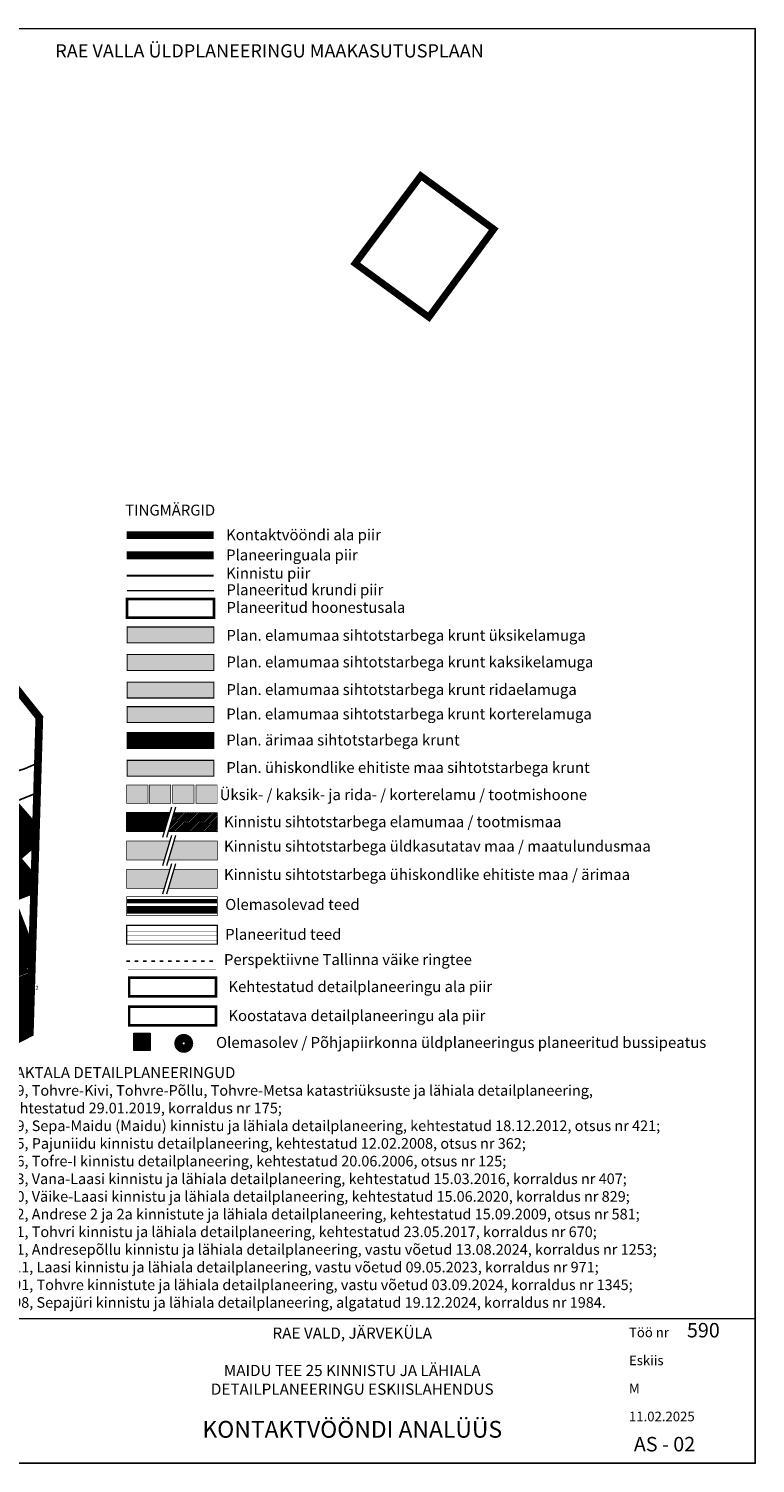
# Model space of a CAD drawing. Units: metres. Extents: x 544994 to 552527, y 6581683 to 6586100.
# Drawn here: x 546309 to 546967, y 6581720 to 6583019 of the extents above; entities that cross this region are included whole.
import ezdxf
from ezdxf.enums import TextEntityAlignment as Align

# ---------------------------------------------------------------- set-up
doc = ezdxf.new("R2010")
doc.units = ezdxf.units.M
doc.header["$LTSCALE"] = 0.5
for name, pattern in [('ACAD_ISO03W100', [30, 12, -18]), ('CENTER', [2, 1.25, -0.25, 0.25, -0.25]), ('DASHDOT', [1, 0.5, -0.25, 0, -0.25]), ('kalmuvälja_DP$0$DASHED', [6, 4, -2])]:
    doc.linetypes.add(name, pattern=pattern)
for name, color, linetype in [('0-K_Kinnistu_piir', 18, 'Continuous'), ('11', 6, 'Continuous'), ('BUSSIPEATUS', 1, 'Continuous'), ('HALJASTUS', 3, 'Continuous'), ('HOONE', 4, 'Continuous'), ('HOONED', 251, 'Continuous'), ('K-vormistus', 7, 'Continuous'), ('KIRJANURK', 7, 'Continuous'), ('majad', 41, 'Continuous'), ('OPT-tee-joon', 250, 'Continuous'), ('Pl_ala piir', 1, 'DASHDOT'), ('TEE', 21, 'Continuous'), ('tingm.hoonestus', 7, 'Continuous'), ('TL_katend_AB_KT', 41, 'Continuous'), ('TL_L_kattemärgistus', 7, 'Continuous'), ('viirutus', 252, 'Continuous'), ('VORMISTUS', 7, 'Continuous')]:
    doc.layers.add(name, color=color, linetype=linetype)
for name, color, linetype, lineweight, true_color in [('2D Drafting - General_Pen_No__163', 7, 'Continuous', 13, 0xff9955), ('2D Drafting - General_Pen_No__177', 7, 'Continuous', 15, 0xf1d507), ('TL_tee_servajoon', 1, 'Continuous', 30, 0xff0000)]:
    doc.layers.add(name, color=color, linetype=linetype, lineweight=lineweight, true_color=true_color)
for name, color, linetype, lineweight in [('A_Raam', 7, 'Continuous', 0), ('AR_tekst', 7, 'Continuous', 15), ('DP teks', 7, 'Continuous', 9), ('hoonestus', 40, 'Continuous', 0), ('kalmuvälja_DP$0$Ehituskeeluala', 185, 'kalmuvälja_DP$0$DASHED', 20), ('MKhooned', 250, 'Continuous', 18), ('OPT-DP-ala', 129, 'CENTER', 9), ('OPT-kinnistu piir', 38, 'Continuous', 0), ('OPT-mood-krunt', 1, 'Continuous', 0), ('RAAM', 7, 'Continuous', 0), ('TEE KAITSEVÖÖND', 242, 'Continuous', 15)]:
    doc.layers.add(name, color=color, linetype=linetype, lineweight=lineweight)
doc.layers.add('TL_katend_AB_KT_KLT', color=41, linetype='Continuous', lineweight=0, transparency=0.1)
doc.styles.add('ARMIN', font='arial.ttf')
doc.styles.get("Standard").update_dxf_attribs({"font": 'arial.ttf'})
doc.styles.add('style2', font='swissel.ttf', dxfattribs={"height": 100})
doc.styles.add('SWISL', font='swissl.ttf', dxfattribs={"width": 0.99})

# ---------------------------------------------------------------- blocks, each defined once
blk = doc.blocks.new('BUSSIPEATUS')
at = {"layer": 'BUSSIPEATUS', "lineweight": 0, "true_color": 0xfafafa}
h = blk.add_hatch(color=7, dxfattribs=at)
h.dxf.hatch_style = 1
h.paths.add_polyline_path([(542585.74, 6582928.53), (542574.4, 6582928.53), (542574.4, 6582940.75), (542585.74, 6582940.75)])
at = {"layer": 'BUSSIPEATUS', "lineweight": 0}
blk.add_lwpolyline([(542585.74, 6582928.53), (542574.4, 6582928.53), (542574.4, 6582940.75), (542585.74, 6582940.75)], close=True, dxfattribs=at)
at = {"layer": 'TEE KAITSEVÖÖND', "color": 253, "lineweight": 0, "insert": (542575.65, 6582939.89), "char_height": 10, "attachment_point": 1}
blk.add_mtext_dynamic_manual_height_columns('{\\fCalibri|b0|i0|c0|p34;\\C1;A}', width=68.2923, gutter_width=12.5, heights=[0], dxfattribs=at)

msp = doc.modelspace()

# ---------------------------------------------------------------- hatches: boundary and pattern name
at = {"layer": '2D Drafting - General_Pen_No__163', "ltscale": 0.001, "true_color": 0xffbf94}
h = msp.add_hatch(color=31, dxfattribs=at)
h.dxf.hatch_style = 1
h.paths.add_polyline_path([(546397.7, 6582452.1), (546397.7, 6582437.8), (546476.4, 6582437.8), (546476.4, 6582452.1)])
at = {"layer": '2D Drafting - General_Pen_No__177', "true_color": 0xfcf4bb}
h = msp.add_hatch(color=254, dxfattribs=at)
h.dxf.hatch_style = 1
h.paths.add_polyline_path([(546397.7, 6582477.1), (546397.7, 6582462.8), (546476.4, 6582462.8), (546476.4, 6582477.1)])
at = {"layer": '2D Drafting - General_Pen_No__177', "true_color": 0xebd10a}
h = msp.add_hatch(color=40, dxfattribs=at)
h.dxf.hatch_style = 1
h.paths.add_polyline_path([(546397.7, 6582427.1), (546397.7, 6582412.8), (546476.4, 6582412.8), (546476.4, 6582427.1)])
at = {"layer": '2D Drafting - General_Pen_No__177', "true_color": 0xf0b400}
h = msp.add_hatch(color=40, dxfattribs=at)
h.dxf.hatch_style = 1
h.paths.add_polyline_path([(546397.7, 6582405), (546397.7, 6582390.7), (546476.4, 6582390.7), (546476.4, 6582405)])
at = {"layer": '2D Drafting - General_Pen_No__177'}
h = msp.add_hatch(color=20, dxfattribs=at)
h.dxf.hatch_style = 1
h.paths.add_polyline_path([(546440.1, 6582257.6), (546435.1, 6582240.5), (546479.6, 6582240.5), (546479.6, 6582257.6)])
at = {"layer": 'HALJASTUS', "linetype": 'Continuous'}
msp.add_hatch(color=83, dxfattribs=at).paths.add_polyline_path([(546431.4, 6582266.2), (546436.5, 6582283.3), (546397.3, 6582283.3), (546397.3, 6582266.2)])
at = {"layer": 'HOONE', "linetype": 'Continuous', "lineweight": 0}
msp.add_hatch(color=40, dxfattribs=at).paths.add_polyline_path([(546437.2, 6582334.1), (546417.9, 6582334.1), (546417.9, 6582317.4), (546437.2, 6582317.4)])
at = {"layer": 'hoonestus', "linetype": 'Continuous'}
h = msp.add_hatch(dxfattribs=at)
h.set_pattern_fill('ANSI31', color=1, scale=0.2475, style=0)
h.set_pattern_definition([(45, (-139151.329422, -1644140.234546), (-0.02187611604296, 0.02187611604296), [])])
h.paths.add_polyline_path([(546397.7, 6582381.4), (546397.7, 6582367.1), (546476.4, 6582367.1), (546476.4, 6582381.4)])
at = {"layer": 'majad', "lineweight": 15, "ltscale": 100, "true_color": 0xffcf3d}
h = msp.add_hatch(dxfattribs=at)
h.set_pattern_fill('ANSI31', color=40, scale=0.01, style=0)
h.set_pattern_definition([(45, (-4119.360447, -4542.147417), (-0.02245064030267, 0.02245064030267), [])])
h.paths.add_polyline_path([(546297.3, 6582319.3), (546263.6, 6582312.5), (546297.8, 6582271.8), (546301.5, 6582267.4), (546314.7, 6582278.9), (546315.3, 6582298.6)])
h.paths.add_polyline_path([(546311.2, 6582164), (546282.4, 6582152.9), (546300.9, 6582105), (546309.6, 6582109.3)])
h.paths.add_polyline_path([(546313.9, 6582252.7), (546301.5, 6582267.4), (546297.8, 6582271.8), (546244.5, 6582251.4), (546258.6, 6582215), (546296.3, 6582229.5), (546313.4, 6582236.1)])
h.paths.add_polyline_path([(546312, 6582188.9), (546296.3, 6582229.5), (546258.6, 6582215), (546280.3, 6582158.5), (546311.4, 6582170.5)])
h.paths.add_polyline_path([(546280.7, 6582208.7), (546289.4, 6582212.3), (546297.2, 6582193.1), (546288.5, 6582189.6)])
h = msp.add_hatch(dxfattribs=at)
h.set_pattern_fill('ANSI31', color=40, scale=0.375, style=0)
h.set_pattern_definition([(45, (-135870.842574, -1644786.824434), (-0.03314563036812, 0.03314563036812), [])])
h.paths.add_polyline_path([(546431.4, 6582291.9), (546436.5, 6582309), (546397.3, 6582309), (546397.3, 6582291.9)])
at = {"layer": 'majad', "lineweight": 18}
h = msp.add_hatch(dxfattribs=at)
h.set_pattern_fill('ANSI31', color=202, scale=8.75, style=0)
h.set_pattern_definition([(45, (-139151.3294, -1644431.3796), (-0.77339804192, 0.77339804192), [])])
h.paths.add_polyline_path([(546440.1, 6582309), (546435.1, 6582291.9), (546479.6, 6582291.9), (546479.6, 6582309)])
at = {"layer": 'majad', "lineweight": 15, "ltscale": 100, "true_color": 0x949400}
msp.add_hatch(color=54, dxfattribs=at).paths.add_polyline_path([(546440.1, 6582283.3), (546435.1, 6582266.2), (546479.6, 6582266.2), (546479.6, 6582283.3)])
at = {"layer": 'MKhooned', "linetype": 'Continuous'}
h = msp.add_hatch(color=2, dxfattribs=at)
h.dxf.hatch_style = 1
h.paths.add_polyline_path([(546397.3, 6582317.4), (546416.6, 6582317.4), (546416.6, 6582334.1), (546397.3, 6582334.1)])
h = msp.add_hatch(color=44, dxfattribs=at)
h.dxf.hatch_style = 1
h.paths.add_polyline_path([(546439, 6582317.4), (546458.3, 6582317.4), (546458.3, 6582334.1), (546439, 6582334.1)])
h = msp.add_hatch(color=203, dxfattribs=at)
h.dxf.hatch_style = 1
h.paths.add_polyline_path([(546479.3, 6582317.4), (546479.3, 6582334.1), (546460.1, 6582334.1), (546460.1, 6582317.4)])
at = {"layer": 'OPT-mood-krunt'}
h = msp.add_hatch(color=30, dxfattribs=at)
h.dxf.hatch_style = 1
h.paths.add_polyline_path([(546397.7, 6582356.4), (546397.7, 6582342.1), (546476.4, 6582342.1), (546476.4, 6582356.4)])
h = msp.add_hatch(color=30, dxfattribs=at)
h.dxf.hatch_style = 1
h.paths.add_polyline_path([(546431.4, 6582240.5), (546436.5, 6582257.6), (546397.3, 6582257.6), (546397.3, 6582240.5)])

# ---------------------------------------------------------------- linework, layer by layer
at = {"layer": '0-K_Kinnistu_piir', "ltscale": 0.5, "const_width": 0.644}
for points in [[(546431.4, 6582291.9), (546397.3, 6582291.9), (546397.3, 6582309), (546436.5, 6582309)], [(546440.1, 6582309), (546479.6, 6582309), (546479.6, 6582291.9), (546435.1, 6582291.9)], [(546431.4, 6582266.2), (546397.3, 6582266.2), (546397.3, 6582283.3), (546436.5, 6582283.3)], [(546440.1, 6582283.3), (546479.6, 6582283.3), (546479.6, 6582266.2), (546435.1, 6582266.2)], [(546431.4, 6582240.5), (546397.3, 6582240.5), (546397.3, 6582257.6), (546436.5, 6582257.6)], [(546440.1, 6582257.6), (546479.6, 6582257.6), (546479.6, 6582240.5), (546435.1, 6582240.5)], [(546479.5, 6582215.8), (546479.5, 6582232.9), (546397.3, 6582232.9), (546397.3, 6582215.8), (546479.5, 6582215.8)]]:
    msp.add_lwpolyline(points, dxfattribs=at)
at = {"layer": '11'}
msp.add_line((546397.3, 6582220.9), (546477, 6582220.9), dxfattribs=at)
at = {"layer": 'A_Raam'}
msp.add_lwpolyline([(546159.2, 6581850.8), (546966.8, 6581850.8), (546966.8, 6581719.7), (546159.2, 6581719.7)], close=True, dxfattribs=at)
at = {"layer": 'HOONED', "ltscale": 0.5, "const_width": 0.556}
for points in [[(546397.3, 6582334.1), (546416.6, 6582334.1), (546416.6, 6582317.4), (546397.3, 6582317.4)], [(546417.9, 6582334.1), (546437.2, 6582334.1), (546437.2, 6582317.4), (546417.9, 6582317.4)], [(546439, 6582334.1), (546458.3, 6582334.1), (546458.3, 6582317.4), (546439, 6582317.4)], [(546460.1, 6582334.1), (546479.3, 6582334.1), (546479.3, 6582317.4), (546460.1, 6582317.4)]]:
    msp.add_lwpolyline(points, close=True, dxfattribs=at)
at = {"layer": 'kalmuvälja_DP$0$Ehituskeeluala', "lineweight": 18, "ltscale": 3, "const_width": 2.25}
msp.add_lwpolyline([(546397.7, 6582502.5), (546397.7, 6582485.6), (546476.4, 6582485.6), (546476.4, 6582502.5), (546397.7, 6582502.5)], dxfattribs=at)
at = {"layer": 'OPT-DP-ala', "ltscale": 15, "const_width": 6.3}
msp.add_lwpolyline([(546697.7, 6582793.8), (546671.1, 6582757.7), (546604.4, 6582806.4), (546663.8, 6582885.7), (546729.9, 6582837.4), (546707.9, 6582807.5)], close=True, dxfattribs=at)
at = {"layer": 'OPT-DP-ala', "ltscale": 25, "const_width": 7}
msp.add_lwpolyline([(546397.3, 6582542), (546476.2, 6582542)], dxfattribs=at)
at = {"layer": 'OPT-kinnistu piir', "color": 17}
for points, const_width in [([(546397.3, 6582523.7), (546476, 6582523.7)], 1.88), ([(546316.1, 6582326.9), (546297.3, 6582319.3), (546263.6, 6582312.5), (546262, 6582314.4), (546258.3, 6582318.8), (546260.1, 6582319.7), (546251.3, 6582327.2), (546244, 6582332.5), (546247.9, 6582333.5), (546262.9, 6582336.9), (546283.9, 6582342.5), (546304.6, 6582348.6), (546317, 6582354)], 1.5), ([(546311.2, 6582164), (546282.4, 6582152.9), (546300.9, 6582105), (546294.5, 6582102), (546290.1, 6582099.8), (546213.7, 6582298.1), (546218.2, 6582300.4), (546258.3, 6582318.8), (546262, 6582314.4), (546226.6, 6582298.1), (546244.5, 6582251.4), (546258.6, 6582215), (546280.3, 6582158.5), (546311.4, 6582170.5)], 1.5), ([(546314.7, 6582278.9), (546301.5, 6582267.4), (546297.8, 6582271.8), (546263.6, 6582312.5), (546297.3, 6582319.3), (546315.3, 6582298.6)], 1.5), ([(546313.4, 6582236.1), (546296.3, 6582229.5), (546258.6, 6582215), (546244.5, 6582251.4), (546297.8, 6582271.8), (546301.5, 6582267.4), (546313.9, 6582252.7)], 1.5), ([(546312, 6582188.9), (546296.3, 6582229.5), (546313.4, 6582236.1)], 1.5), ([(546309.6, 6582109.3), (546300.9, 6582105), (546282.4, 6582152.9), (546311.2, 6582164)], 1.5)]:
    msp.add_lwpolyline(points, dxfattribs=dict(at, const_width=const_width))
at = {"layer": 'OPT-mood-krunt', "ltscale": 2.5, "const_width": 1}
for points in [[(546397.7, 6582510), (546476.4, 6582510)], [(546397.7, 6582477.1), (546397.7, 6582462.8), (546476.4, 6582462.8), (546476.4, 6582477.1), (546397.7, 6582477.1)], [(546397.7, 6582452.1), (546397.7, 6582437.8), (546476.4, 6582437.8), (546476.4, 6582452.1), (546397.7, 6582452.1)], [(546397.7, 6582427.1), (546397.7, 6582412.8), (546476.4, 6582412.8), (546476.4, 6582427.1), (546397.7, 6582427.1)], [(546397.7, 6582405), (546397.7, 6582390.7), (546476.4, 6582390.7), (546476.4, 6582405), (546397.7, 6582405)], [(546397.7, 6582381.4), (546397.7, 6582367.1), (546476.4, 6582367.1), (546476.4, 6582381.4), (546397.7, 6582381.4)], [(546397.7, 6582356.4), (546397.7, 6582342.1), (546476.4, 6582342.1), (546476.4, 6582356.4), (546397.7, 6582356.4)], [(546479.5, 6582189.8), (546479.5, 6582206.9), (546397.3, 6582206.9), (546397.3, 6582189.8), (546479.5, 6582189.8)]]:
    msp.add_lwpolyline(points, dxfattribs=at)
at = {"layer": 'OPT-tee-joon', "const_width": 0.4}
for points in [[(546397.3, 6582198), (546479.5, 6582198)], [(546397.3, 6582192.9), (546479.5, 6582192.9)]]:
    msp.add_lwpolyline(points, dxfattribs=at)
at = {"layer": 'Pl_ala piir', "color": 150, "linetype": 'CENTER', "ltscale": 55, "const_width": 7, "flags": 128}
for points in [[(545086.8, 6582769.9), (545140.7, 6582811.4), (545408.3, 6582893.3), (545704.8, 6582913.1), (546106.6, 6582660.4), (546318.2, 6582395.2), (546309.6, 6582109.3), (546012.7, 6581956.2), (545879.9, 6582112.9), (545681.4, 6582031.9), (545436.2, 6582003.8), (545272.4, 6582189.9), (545112.8, 6582416.3), (545112.8, 6582416.3), (545112.8, 6582416.3), (545112.8, 6582416.3)], [(546397.3, 6582560.3), (546476.2, 6582560.3)]]:
    msp.add_lwpolyline(points, dxfattribs=at)
at = {"layer": 'Pl_ala piir', "color": 174, "linetype": 'CENTER', "ltscale": 20, "const_width": 2.25, "flags": 128}
msp.add_lwpolyline([(546399.6, 6582159.5), (546399.6, 6582142.6), (546478.3, 6582142.6), (546478.3, 6582159.5), (546399.6, 6582159.5)], dxfattribs=at)
at = {"layer": 'Pl_ala piir', "color": 6, "linetype": 'CENTER', "ltscale": 20, "const_width": 2.25, "flags": 128}
msp.add_lwpolyline([(546399.6, 6582133.2), (546399.6, 6582116.4), (546478.3, 6582116.4), (546478.3, 6582133.2), (546399.6, 6582133.2)], dxfattribs=at)
at = {"layer": 'RAAM', "ltscale": 5}
for p, q in [((546438, 6582313.9), (546429.9, 6582286.6)), ((546438, 6582313.9), (546429.9, 6582286.6)), ((546441.6, 6582313.9), (546433.5, 6582286.6)), ((546441.6, 6582313.9), (546433.5, 6582286.6)), ((546438, 6582288.2), (546429.9, 6582260.9)), ((546441.6, 6582288.2), (546433.5, 6582260.9)), ((546438, 6582262.5), (546429.9, 6582235.2)), ((546441.6, 6582262.5), (546433.5, 6582235.2))]:
    msp.add_line(p, q, dxfattribs=at)
at = {"layer": 'TEE', "color": 253, "flags": 128}
for points, const_width in [([(546215.3, 6582308.4), (546215.3, 6582308.4), (546276.7, 6582154), (546308, 6582166.6), (546276.7, 6582154), (546297.4, 6582103.4), (546297.4, 6582103.4)], 5), ([(546397.3, 6582220.9), (546479.5, 6582220.9)], 7)]:
    msp.add_lwpolyline(points, dxfattribs=dict(at, const_width=const_width))
at = {"layer": 'TL_katend_AB_KT', "lineweight": 25, "const_width": 0.2}
for points in [[(546397.3, 6582203.6), (546479.5, 6582203.6)], [(546397.3, 6582201.4), (546479.5, 6582201.4)]]:
    msp.add_lwpolyline(points, dxfattribs=at)
at = {"layer": 'TL_katend_AB_KT_KLT', "const_width": 4, "flags": 128}
msp.add_lwpolyline([(546397.1, 6582228.7), (546479.5, 6582228.7)], dxfattribs=at)
at = {"layer": 'TL_L_kattemärgistus', "linetype": 'ACAD_ISO03W100', "ltscale": 0.5}
msp.add_line((546397.3, 6582174.5), (546479.5, 6582174.5), dxfattribs=at)
at = {"layer": 'TL_L_kattemärgistus', "const_width": 0.125, "flags": 128}
msp.add_lwpolyline([(546478.3, 6582167.2), (546478.3, 6582181.8), (546398.5, 6582181.8), (546398.5, 6582167.2)], close=True, dxfattribs=at)
at = {"layer": 'TL_tee_servajoon', "const_width": 0.125, "flags": 128}
msp.add_lwpolyline([(546479.5, 6582165.9), (546479.5, 6582183.1), (546397.3, 6582183.1), (546397.3, 6582165.9), (546479.5, 6582165.9)], dxfattribs=at)
at = {"layer": 'viirutus', "color": 1, "linetype": 'Continuous', "const_width": 7.6, "flags": 128}
msp.add_lwpolyline([(546444.3, 6582100, 1), (546453.8, 6582100, 1)], format="xyb", close=True, dxfattribs=at)
at = {"layer": 'VORMISTUS'}
msp.add_lwpolyline([(545086.8, 6583018.9), (545086.8, 6581719.7), (546966.8, 6581719.7), (546966.8, 6583019)], close=True, dxfattribs=at)

# ---------------------------------------------------------------- block references
at = {"layer": 'TEE', "color": 1, "xscale": 1.300000000046566, "yscale": 1.300000000046566, "zscale": 1.300000000046566}
msp.add_blockref('BUSSIPEATUS', (-158942.9, -1975713.6), dxfattribs=at)

# ---------------------------------------------------------------- texts
at = {"layer": 'A_Raam', "insert": (546601.7, 6581842.7), "char_height": 10.15, "width": 477.526, "attachment_point": 2}
msp.add_mtext('RAE VALD{\\fArial|b0|i0|c186|p34;,} JÄRVEKÜLA\\P\\P{\\fArial|b0|i0|c186|p34;MAIDU TEE 25} KINNISTU{\\fArial|b0|i0|c186|p34; JA LÄHIALA}\\PDETAILPLANEERING{\\fArial|b0|i0|c186|p34;U ESKIISLAHENDUS\\P}\\P{\\fArial|b1|i0|c186|p34;\\H1.5x;KONTAKTVÖÖNDI ANALÜÜS}', dxfattribs=at)
at = {"layer": 'AR_tekst', "attachment_point": 1}
for s, insert, char_height, width in [('{\\fSwis721 LtEx BT|b0|i0|c0|p34;Töö nr }', (546852.4, 6581842.6), 8.732, 291.073), ('{\\fSwis721 LtEx BT|b0|i0|c0|p34;590}', (546904.9, 6581846.8), 13.098, 104.288), ('{\\fSwis721 LtEx BT|b0|i0|c0|p34;Eskiis}', (546852.4, 6581817.3), 8.732, 291.073), ('{\\fSwis721 LtEx BT|b0|i0|c0|p34;M }', (546852.4, 6581791.9), 8.732, 291.073), ('{\\fSwis721 LtEx BT|b0|i0|c0|p34;11.02.2025}', (546852.4, 6581766.5), 8.732, 291.073), ('{\\fSwis721 LtEx BT|b0|i0|c0|p34;AS - 02}', (546856.8, 6581743.6), 13.098, 104.288)]:
    msp.add_mtext(s, dxfattribs=dict(at, insert=insert, char_height=char_height, width=width))
at = {"layer": 'DP teks', "char_height": 9.9, "attachment_point": 1, "style": 'style2'}
for s, width, heights, insert in [('Kontaktvööndi ala piir', 207.884, [0], (546487.4, 6582565.6)), ('Planeeringuala piir', 138.039, [0], (546487.4, 6582547.3)), ('Kinnistu piir', 138.039, [0], (546487.4, 6582530.8)), ('Planeeritud krundi piir', 321.164, [0], (546487.7, 6582515.8)), ('Planeeritud hoonestusala', 298.319, [0], (546487.7, 6582499.8)), ('Plan. elamumaa sihtotstarbega krunt üksikelamuga', 371.843, [0], (546487.7, 6582474.5)), ('Plan. elamumaa sihtotstarbega krunt kaksikelamuga', 371.843, [0], (546487.7, 6582450.4)), ('Plan. elamumaa sihtotstarbega krunt ridaelamuga', 364.256, [0], (546487.7, 6582425.4)), ('Plan. elamumaa sihtotstarbega krunt korterelamuga', 462.212, [0], (546487.6, 6582403.3)), ('Plan. ärimaa sihtotstarbega krunt ', 364.856, [0], (546487.6, 6582379.7)), ('Plan. ühiskondlike ehitiste maa sihtotstarbega krunt ', 371.843, [0], (546487.6, 6582354.8)), (' Üksik- / kaksik- ja rida- / korterelamu / tootmishoone ', 470.684, [0], (546478.6, 6582330.2)), ('Kinnistu sihtotstarbega elamumaa / tootmismaa ', 354.392, [21.6], (546485.5, 6582305.7)), ('Kinnistu sihtotstarbega üldkasutatav maa / maatulundusmaa ', 458.095, [0], (546485.5, 6582283.6)), ('Kinnistu sihtotstarbega ühiskondlike ehitiste maa / ärimaa ', 455.588, [0], (546485.5, 6582257.9)), ('Olemasolevad teed', 368.109, [0], (546486.6, 6582230.8)), ('Planeeritud teed', 368.109, [0], (546486.6, 6582203.7)), ('Perspektiivne Tallinna väike ringtee', 354.547, [0], (546485.5, 6582180.9)), ('Kehtestatud detailplaneeringu ala piir', 349.464, [0], (546489.5, 6582156.4)), ('Koostatava detailplaneeringu ala piir', 352.848, [0], (546489.5, 6582130.1)), ('Olemasolev / Põhjapiirkonna üldplaneeringus planeeritud bussipeatus', 488.565, [0], (546478.3, 6582105.8))]:
    msp.add_mtext_dynamic_manual_height_columns(s, width=width, gutter_width=12.5, heights=heights, dxfattribs=dict(at, insert=insert))
at = {"layer": 'DP teks', "color": 192, "linetype": 'CENTER', "insert": (546241.6, 6582062.2), "char_height": 9.6, "attachment_point": 1, "style": 'style2'}
msp.add_mtext_dynamic_manual_height_columns('{\\C7; 1. DP0859, Tohvre-Kivi, Tohvre-Põllu, Tohvre-Metsa katastriüksuste ja lähiala detailplaneering, \\P^I^I kehtestatud 29.01.2019, korraldus nr 175;\\P 2. DP0459, Sepa-Maidu (Maidu) kinnistu ja lähiala detailplaneering, kehtestatud 18.12.2012, otsus nr 421;\\P 3. DP0515, Pajuniidu kinnistu detailplaneering, kehtestatud 12.02.2008, otsus nr 362;\\P 4. DP0206, Tofre-I kinnistu detailplaneering, kehtestatud 20.06.2006, otsus nr 125;\\P 5. DP0863, Vana-Laasi kinnistu ja lähiala detailplaneering, kehtestatud 15.03.2016, korraldus nr 407;\\P 6. DP1000, Väike-Laasi kinnistu ja lähiala detailplaneering, kehtestatud 15.06.2020, korraldus nr 829;\\P 7. DP0592, Andrese 2 ja 2a kinnistute ja lähiala detailplaneering, kehtestatud 15.09.2009, otsus nr 581;\\P 8. DP0721, Tohvri kinnistu ja lähiala detailplaneering, kehtestatud 23.05.2017, korraldus nr 670;\\P 9. DP1101, Andresepõllu kinnistu ja lähiala detailplaneering, vastu võetud 13.08.2024, korraldus nr 1253;\\P10. DP1111, Laasi kinnistu ja lähiala detailplaneering, vastu võetud 09.05.2023, korraldus nr 971;\\P11. DP1091, Tohvre kinnistute ja lähiala detailplaneering, vastu võetud 03.09.2024, korraldus nr 1345;\\P12. DP1298, Sepajüri kinnistu ja lähiala detailplaneering, algatatud 19.12.2024, korraldus nr 1984.}', width=718.846, gutter_width=12.5, heights=[0], dxfattribs=at)
at = {"layer": 'K-vormistus', "color": 7, "ltscale": 15, "style": 'SWISL'}
msp.add_text('RAE VALLA ÜLDPLANEERINGU MAAKASUTUSPLAAN', height=12, dxfattribs=at).set_placement((546332.7, 6582998.9), align=Align.MIDDLE_LEFT)
at = {"layer": 'KIRJANURK', "lineweight": 30, "insert": (546288.7, 6582161), "char_height": 6, "attachment_point": 1, "style": 'ARMIN'}
msp.add_mtext_dynamic_manual_height_columns('{\\fArial|b0|i0|c238|p34;\\P24}4{\\fArial|b0|i0|c238|p34;5m²}', width=17.317, gutter_width=12.5, heights=[0], dxfattribs=at)
at = {"layer": 'tingm.hoonestus', "attachment_point": 1, "style": 'style2'}
for s, width, insert, char_height in [('{\\C7;TINGMÄRGID}', 247.582, (546396.1, 6582587.9), 9.9), ('{\\C7;KONTAKTALA DETAILPLANEERINGUD}', 348.69, (546259.8, 6582078.6), 10)]:
    msp.add_mtext_dynamic_manual_height_columns(s, width=width, gutter_width=12.5, heights=[0], dxfattribs=dict(at, insert=insert, char_height=char_height))

doc.saveas('drawing.dxf')
